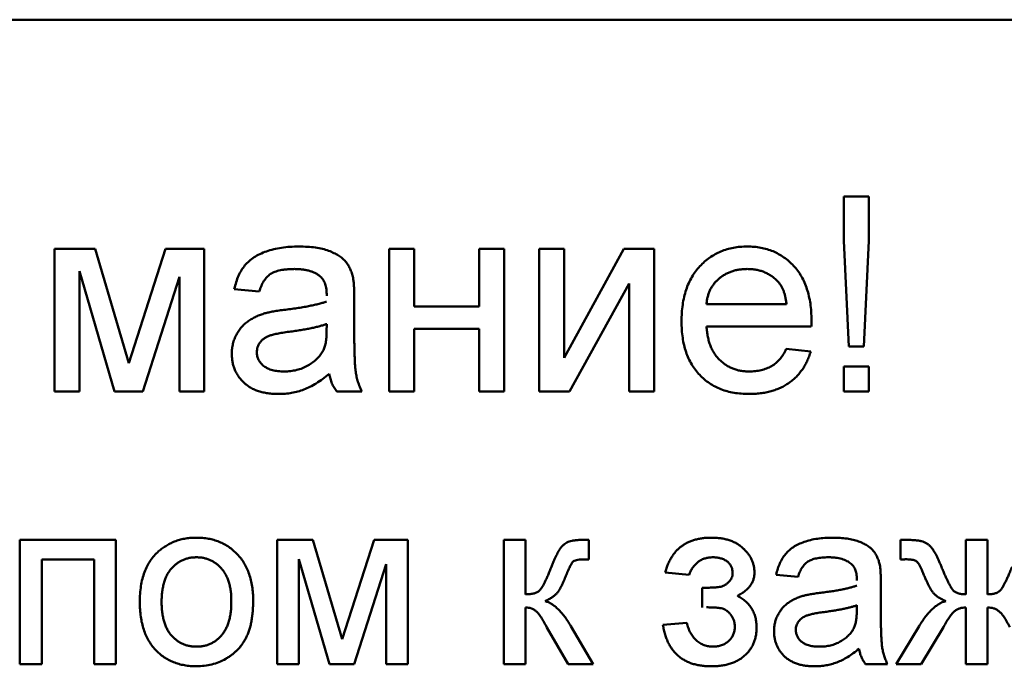
# Model space of a CAD drawing. Units: millimetres. Extents: x 56 to 360, y 8 to 292.
# Drawn here: x 331 to 332, y 184 to 185 of the extents above; entities that cross this region are included whole.
import ezdxf

# ---------------------------------------------------------------- set-up
doc = ezdxf.new("R2010")
doc.units = ezdxf.units.MM
doc.layers.add('DV3_0', color=7, linetype='Continuous')
doc.layers.add('Стандарт', color=7, linetype='Continuous')

# ---------------------------------------------------------------- blocks, each defined once
blk = doc.blocks.new('SE2')
at = {"layer": 'DV3_0', "color": 7, "linetype": 'Continuous', "lineweight": 50}
for p, q in [((335.1064, 185.2869), (327.1064, 185.2869)), ((332.2238, 184.9302), (332.2238, 185.0016)), ((332.2238, 185.0016), (332.2641, 185.0016)), ((332.2641, 185.0016), (332.2641, 184.9302)), ((332.2318, 184.7595), (332.2238, 184.9302)), ((332.2641, 184.9302), (332.256, 184.7595)), ((330.9491, 184.6869), (330.9491, 184.9169)), ((330.9491, 184.9169), (331.0151, 184.9169)), ((331.0151, 184.9169), (331.0695, 184.7328)), ((331.0695, 184.7328), (331.1284, 184.9169)), ((331.1284, 184.9169), (331.1911, 184.9169)), ((331.1911, 184.9169), (331.1911, 184.6869)), ((331.4896, 184.6869), (331.4896, 184.9169)), ((331.4896, 184.9169), (331.53, 184.9169)), ((331.53, 184.9169), (331.53, 184.8241)), ((331.6348, 184.8241), (331.6348, 184.9169)), ((331.6348, 184.9169), (331.6752, 184.9169)), ((331.6752, 184.9169), (331.6752, 184.6869)), ((331.7317, 184.6869), (331.7317, 184.9169)), ((331.7317, 184.9169), (331.772, 184.9169)), ((331.772, 184.9169), (331.772, 184.7415)), ((331.772, 184.7415), (331.8685, 184.9169)), ((331.8685, 184.9169), (331.9172, 184.9169)), ((331.9172, 184.9169), (331.9172, 184.6869)), ((331.0462, 184.6869), (330.9895, 184.8809)), ((330.9895, 184.8809), (330.9895, 184.6869)), ((331.1508, 184.872), (331.0916, 184.6869)), ((331.1508, 184.6869), (331.1508, 184.872)), ((331.8769, 184.8612), (331.7809, 184.6869)), ((331.8769, 184.6869), (331.8769, 184.8612)), ((331.2799, 184.8483), (331.2395, 184.8523)), ((331.4332, 184.836), (331.4332, 184.7868)), ((332.0019, 184.8281), (332.131, 184.8281)), ((331.53, 184.8241), (331.6348, 184.8241)), ((331.3886, 184.7841), (331.3888, 184.7958)), ((331.6348, 184.7878), (331.53, 184.7878)), ((331.53, 184.7878), (331.53, 184.6869)), ((331.6348, 184.6869), (331.6348, 184.7878)), ((332.1711, 184.7918), (332.0019, 184.7918)), ((332.1305, 184.7555), (332.1701, 184.7515)), ((332.256, 184.7595), (332.2318, 184.7595)), ((332.2238, 184.6869), (332.2238, 184.7273)), ((332.2238, 184.7273), (332.2641, 184.7273)), ((332.2641, 184.7273), (332.2641, 184.6869)), ((330.9895, 184.6869), (330.9491, 184.6869)), ((331.0916, 184.6869), (331.0462, 184.6869)), ((331.1911, 184.6869), (331.1508, 184.6869)), ((331.4453, 184.6869), (331.4049, 184.6869)), ((331.53, 184.6869), (331.4896, 184.6869)), ((331.6752, 184.6869), (331.6348, 184.6869)), ((331.7809, 184.6869), (331.7317, 184.6869)), ((331.9172, 184.6869), (331.8769, 184.6869)), ((332.2641, 184.6869), (332.2238, 184.6869)), ((330.8934, 184.2469), (330.8934, 184.4475)), ((330.8934, 184.4475), (331.0482, 184.4475)), ((331.0482, 184.4475), (331.0482, 184.2469)), ((331.3086, 184.2469), (331.3086, 184.4475)), ((331.3086, 184.4475), (331.3662, 184.4475)), ((331.3662, 184.4475), (331.4136, 184.287)), ((331.4136, 184.287), (331.4651, 184.4475)), ((331.4651, 184.4475), (331.5198, 184.4475)), ((331.5198, 184.4475), (331.5198, 184.2469)), ((331.6746, 184.2469), (331.6746, 184.4475)), ((331.6746, 184.4475), (331.7098, 184.4475)), ((331.7098, 184.4475), (331.7098, 184.3595)), ((331.8053, 184.4475), (331.8118, 184.4475)), ((331.8118, 184.4475), (331.8118, 184.4156)), ((332.315, 184.4158), (332.315, 184.4475)), ((332.315, 184.4475), (332.32, 184.4475)), ((332.4206, 184.4475), (332.4557, 184.4475)), ((332.4206, 184.3595), (332.4206, 184.4475)), ((332.4557, 184.4475), (332.4557, 184.3595)), ((331.0131, 184.4158), (330.9286, 184.4158)), ((330.9286, 184.4158), (330.9286, 184.2469)), ((331.0131, 184.2469), (331.0131, 184.4158)), ((331.3933, 184.2469), (331.3438, 184.4162)), ((331.3438, 184.4162), (331.3438, 184.2469)), ((331.8118, 184.4156), (331.8027, 184.4158)), ((331.4846, 184.4084), (331.4329, 184.2469)), ((331.4846, 184.2469), (331.4846, 184.4084)), ((331.9737, 184.3912), (331.935, 184.3947)), ((332.1496, 184.3877), (332.1144, 184.3912)), ((331.9948, 184.3384), (331.9948, 184.3701)), ((332.2833, 184.377), (332.2833, 184.334)), ((331.7098, 184.3384), (331.7098, 184.2469)), ((332.2445, 184.3317), (332.2446, 184.3419)), ((332.4206, 184.2469), (332.4206, 184.3384)), ((332.4557, 184.3384), (332.4557, 184.2469)), ((331.7787, 184.2469), (331.744, 184.3061)), ((331.7829, 184.3082), (331.8189, 184.2469)), ((331.9315, 184.3103), (331.9702, 184.3138)), ((332.308, 184.2469), (332.3451, 184.3082)), ((332.3844, 184.3065), (332.3484, 184.2469)), ((330.9286, 184.2469), (330.8934, 184.2469)), ((331.0482, 184.2469), (331.0131, 184.2469)), ((331.3438, 184.2469), (331.3086, 184.2469)), ((331.4329, 184.2469), (331.3933, 184.2469)), ((331.5198, 184.2469), (331.4846, 184.2469)), ((331.7098, 184.2469), (331.6746, 184.2469)), ((331.8189, 184.2469), (331.7787, 184.2469)), ((332.2939, 184.2469), (332.2587, 184.2469)), ((332.3484, 184.2469), (332.308, 184.2469)), ((332.4557, 184.2469), (332.4206, 184.2469))]:
    blk.add_line(p, q, dxfattribs=at)
for points, knots in [([(331.2395, 184.8523), (331.2405, 184.8561), (331.2423, 184.8634), (331.2462, 184.8736), (331.2509, 184.8827), (331.2565, 184.8907), (331.2634, 184.8977), (331.2714, 184.9038), (331.2808, 184.909), (331.2915, 184.9133), (331.3032, 184.9167), (331.316, 184.9191), (331.3296, 184.9206), (331.3389, 184.9208), (331.3437, 184.9209)], [0, 0, 0, 0, 0.085104, 0.164331, 0.238077, 0.308278, 0.378099, 0.450841, 0.528541, 0.611943, 0.701454, 0.795479, 0.894775, 1, 1, 1, 1]), ([(331.3437, 184.9209), (331.3484, 184.9208), (331.3574, 184.9206), (331.3702, 184.9194), (331.3816, 184.9173), (331.3916, 184.9143), (331.4002, 184.9106), (331.4077, 184.9066), (331.414, 184.902), (331.4191, 184.8969), (331.4233, 184.8912), (331.4266, 184.8849), (331.4293, 184.878), (331.4306, 184.873), (331.4312, 184.8705)], [0, 0, 0, 0, 0.127702, 0.243368, 0.347189, 0.441283, 0.526055, 0.60282, 0.672114, 0.735775, 0.797778, 0.861765, 0.928534, 1, 1, 1, 1]), ([(331.9616, 184.7999), (331.9616, 184.8046), (331.9618, 184.8137), (331.9632, 184.8269), (331.9655, 184.8393), (331.9687, 184.8509), (331.9729, 184.8617), (331.978, 184.8717), (331.984, 184.8809), (331.991, 184.8892), (331.9987, 184.8966), (332.0068, 184.9032), (332.0157, 184.9086), (332.0251, 184.9131), (332.035, 184.9166), (332.0454, 184.9192), (332.0564, 184.9206), (332.064, 184.9208), (332.0678, 184.9209)], [0, 0, 0, 0, 0.077019, 0.149548, 0.218714, 0.284923, 0.348159, 0.409728, 0.469839, 0.529421, 0.588276, 0.64579, 0.702469, 0.75939, 0.816748, 0.875621, 0.936482, 1, 1, 1, 1]), ([(332.0678, 184.9209), (332.0716, 184.9208), (332.0788, 184.9206), (332.0895, 184.9191), (332.0997, 184.9167), (332.1093, 184.9133), (332.1184, 184.9089), (332.127, 184.9035), (332.1351, 184.8971), (332.1426, 184.8898), (332.1494, 184.8817), (332.1553, 184.8726), (332.1603, 184.8628), (332.1643, 184.8522), (332.1674, 184.8408), (332.1697, 184.8286), (332.1711, 184.8156), (332.1712, 184.8067), (332.1713, 184.8021)], [0, 0, 0, 0, 0.062833, 0.122965, 0.181629, 0.238832, 0.295294, 0.352167, 0.409491, 0.468424, 0.528358, 0.588554, 0.650248, 0.713671, 0.780262, 0.849536, 0.922652, 1, 1, 1, 1]), ([(331.3365, 184.8846), (331.3344, 184.8846), (331.3303, 184.8845), (331.3245, 184.8841), (331.319, 184.8835), (331.314, 184.8826), (331.3094, 184.8815), (331.3052, 184.8802), (331.3015, 184.8786), (331.297, 184.876), (331.292, 184.8719), (331.2871, 184.8653), (331.2828, 184.8575), (331.2809, 184.8515), (331.2799, 184.8483)], [0, 0, 0, 0, 0.085183, 0.163702, 0.238284, 0.306613, 0.370646, 0.428821, 0.484512, 0.53564, 0.637269, 0.745279, 0.865314, 1, 1, 1, 1]), ([(331.3784, 184.8724), (331.3772, 184.8734), (331.3747, 184.8754), (331.3704, 184.8778), (331.3658, 184.88), (331.3608, 184.8817), (331.3553, 184.883), (331.3494, 184.8839), (331.3431, 184.8845), (331.3387, 184.8845), (331.3365, 184.8846)], [0, 0, 0, 0, 0.10497, 0.21464, 0.328561, 0.446665, 0.573274, 0.706537, 0.848573, 1, 1, 1, 1]), ([(332.0676, 184.8846), (332.0654, 184.8845), (332.0611, 184.8844), (332.0547, 184.8837), (332.0486, 184.8826), (332.0428, 184.8808), (332.0372, 184.8787), (332.032, 184.876), (332.0269, 184.8729), (332.0222, 184.8693), (332.0179, 184.8653), (332.014, 184.861), (332.0107, 184.8563), (332.0078, 184.8513), (332.0056, 184.8459), (332.0038, 184.8403), (332.0025, 184.8343), (332.0021, 184.8302), (332.0019, 184.8281)], [0, 0, 0, 0, 0.068919, 0.134905, 0.199736, 0.262624, 0.324501, 0.385514, 0.447391, 0.509178, 0.570905, 0.630822, 0.690144, 0.749777, 0.809719, 0.870915, 0.934591, 1, 1, 1, 1]), ([(332.1162, 184.8653), (332.1146, 184.8668), (332.1115, 184.8699), (332.1062, 184.8738), (332.1006, 184.8771), (332.0947, 184.8799), (332.0884, 184.882), (332.0818, 184.8835), (332.0749, 184.8844), (332.0701, 184.8845), (332.0676, 184.8846)], [0, 0, 0, 0, 0.123686, 0.244301, 0.364229, 0.486002, 0.608441, 0.73367, 0.863772, 1, 1, 1, 1]), ([(331.3888, 184.8415), (331.3887, 184.8433), (331.3887, 184.8467), (331.3882, 184.8516), (331.3874, 184.8561), (331.3863, 184.8602), (331.3849, 184.8639), (331.383, 184.8671), (331.3809, 184.87), (331.3792, 184.8716), (331.3784, 184.8724)], [0, 0, 0, 0, 0.157694, 0.30275, 0.438168, 0.564705, 0.681763, 0.791831, 0.896524, 1, 1, 1, 1]), ([(331.4312, 184.8705), (331.4315, 184.8685), (331.4323, 184.864), (331.4327, 184.8563), (331.4331, 184.8468), (331.4331, 184.8398), (331.4332, 184.836)], [0, 0, 0, 0, 0.171461, 0.394486, 0.669995, 1, 1, 1, 1]), ([(332.131, 184.8281), (332.1307, 184.8301), (332.1302, 184.834), (332.1292, 184.8397), (332.1278, 184.8449), (332.1261, 184.8498), (332.1241, 184.8543), (332.1218, 184.8583), (332.1192, 184.8621), (332.1172, 184.8642), (332.1162, 184.8653)], [0, 0, 0, 0, 0.148165, 0.289694, 0.422377, 0.548462, 0.667394, 0.782966, 0.892721, 1, 1, 1, 1]), ([(331.3221, 184.8189), (331.3257, 184.8194), (331.3328, 184.8203), (331.3429, 184.8217), (331.3524, 184.8233), (331.3611, 184.825), (331.369, 184.8266), (331.3762, 184.8283), (331.3827, 184.8301), (331.3867, 184.8315), (331.3886, 184.8321)], [0, 0, 0, 0, 0.161961, 0.31289, 0.454014, 0.584335, 0.703729, 0.812669, 0.911079, 1, 1, 1, 1]), ([(331.2355, 184.7479), (331.2356, 184.7506), (331.2357, 184.756), (331.2372, 184.7639), (331.2394, 184.7714), (331.2427, 184.7784), (331.2466, 184.785), (331.2512, 184.7909), (331.2563, 184.7961), (331.2621, 184.8006), (331.2682, 184.8045), (331.2748, 184.8079), (331.2817, 184.8108), (331.2865, 184.8124), (331.289, 184.8131)], [0, 0, 0, 0, 0.090097, 0.177251, 0.262629, 0.347796, 0.431944, 0.513339, 0.593599, 0.672931, 0.753185, 0.833668, 0.916182, 1, 1, 1, 1]), ([(331.289, 184.8131), (331.291, 184.8136), (331.2956, 184.8148), (331.3032, 184.8162), (331.3122, 184.8177), (331.3186, 184.8185), (331.3221, 184.8189)], [0, 0, 0, 0, 0.188812, 0.4193, 0.688495, 1, 1, 1, 1]), ([(331.3888, 184.7958), (331.387, 184.7952), (331.3833, 184.7939), (331.3772, 184.7923), (331.3706, 184.7905), (331.3633, 184.789), (331.3554, 184.7874), (331.3468, 184.786), (331.3377, 184.7846), (331.3314, 184.7837), (331.3281, 184.7833)], [0, 0, 0, 0, 0.091169, 0.192402, 0.302457, 0.421923, 0.552321, 0.691338, 0.841219, 1, 1, 1, 1]), ([(332.07, 184.6829), (332.0659, 184.683), (332.058, 184.6832), (332.0464, 184.6847), (332.0355, 184.687), (332.0252, 184.6904), (332.0156, 184.6947), (332.0066, 184.7001), (331.9983, 184.7063), (331.9907, 184.7136), (331.9837, 184.7216), (331.9779, 184.7306), (331.9727, 184.7402), (331.9687, 184.7507), (331.9654, 184.7619), (331.9632, 184.7739), (331.9618, 184.7867), (331.9616, 184.7954), (331.9616, 184.7999)], [0, 0, 0, 0, 0.067351, 0.131314, 0.193071, 0.252502, 0.310705, 0.36793, 0.425461, 0.483425, 0.542044, 0.60113, 0.66102, 0.722853, 0.787414, 0.854497, 0.925345, 1, 1, 1, 1]), ([(332.1713, 184.8021), (332.1713, 184.8007), (332.1713, 184.7973), (332.1712, 184.7938), (332.1711, 184.7918)], [0, 0, 0, 0, 0.414608, 1, 1, 1, 1]), ([(331.3281, 184.7833), (331.3245, 184.7828), (331.318, 184.782), (331.309, 184.7803), (331.3017, 184.7787), (331.2959, 184.7769), (331.2912, 184.7748), (331.2872, 184.7722), (331.2838, 184.7694), (331.281, 184.766), (331.2786, 184.7624), (331.2771, 184.7584), (331.276, 184.7544), (331.2759, 184.7516), (331.2758, 184.7501)], [0, 0, 0, 0, 0.157185, 0.29012, 0.398897, 0.484813, 0.556527, 0.62447, 0.689792, 0.753816, 0.816677, 0.877383, 0.938132, 1, 1, 1, 1]), ([(331.3826, 184.7522), (331.3836, 184.7542), (331.3856, 184.7585), (331.3873, 184.766), (331.3884, 184.7746), (331.3885, 184.7808), (331.3886, 184.7841)], [0, 0, 0, 0, 0.201655, 0.433631, 0.697639, 1, 1, 1, 1]), ([(331.4332, 184.7868), (331.4332, 184.7826), (331.4332, 184.7748), (331.4333, 184.7636), (331.4334, 184.7534), (331.4338, 184.7444), (331.4341, 184.7364), (331.4344, 184.7295), (331.4349, 184.7237), (331.4357, 184.7175), (331.4369, 184.7105), (331.4391, 184.7025), (331.4418, 184.6946), (331.4441, 184.6895), (331.4453, 184.6869)], [0, 0, 0, 0, 0.121729, 0.23228, 0.332288, 0.421154, 0.500089, 0.567887, 0.625241, 0.671538, 0.75364, 0.835292, 0.91739, 1, 1, 1, 1]), ([(332.0019, 184.7918), (332.0021, 184.789), (332.0026, 184.7834), (332.0039, 184.7754), (332.0057, 184.7678), (332.0081, 184.7608), (332.011, 184.7543), (332.0145, 184.7483), (332.0185, 184.7428), (332.023, 184.7379), (332.0279, 184.7335), (332.0331, 184.7296), (332.0387, 184.7264), (332.0445, 184.7238), (332.0506, 184.7217), (332.057, 184.7203), (332.0637, 184.7194), (332.0683, 184.7193), (332.0706, 184.7192)], [0, 0, 0, 0, 0.076546, 0.149754, 0.218882, 0.285099, 0.348766, 0.410233, 0.470857, 0.530387, 0.589538, 0.646884, 0.704289, 0.761368, 0.81848, 0.876944, 0.937289, 1, 1, 1, 1]), ([(331.3108, 184.6829), (331.3078, 184.683), (331.3021, 184.6831), (331.2938, 184.6839), (331.286, 184.6853), (331.2788, 184.6874), (331.272, 184.6898), (331.2657, 184.693), (331.26, 184.6968), (331.2549, 184.7011), (331.2504, 184.7058), (331.2464, 184.7108), (331.243, 184.7163), (331.2402, 184.7219), (331.2381, 184.728), (331.2366, 184.7344), (331.2357, 184.741), (331.2356, 184.7456), (331.2355, 184.7479)], [0, 0, 0, 0, 0.078668, 0.152594, 0.222863, 0.289895, 0.354043, 0.415825, 0.476257, 0.535647, 0.59403, 0.651213, 0.707464, 0.763721, 0.820383, 0.878679, 0.938165, 1, 1, 1, 1]), ([(331.2758, 184.7501), (331.276, 184.748), (331.2762, 184.7438), (331.2785, 184.7378), (331.2821, 184.7325), (331.2871, 184.7277), (331.2935, 184.7239), (331.3012, 184.7211), (331.3102, 184.7195), (331.3166, 184.7193), (331.32, 184.7192)], [0, 0, 0, 0, 0.106158, 0.208644, 0.312683, 0.425749, 0.548145, 0.681695, 0.831509, 1, 1, 1, 1]), ([(331.32, 184.7192), (331.3234, 184.7193), (331.3303, 184.7195), (331.3402, 184.7214), (331.3495, 184.7243), (331.3581, 184.7285), (331.3659, 184.7335), (331.3726, 184.7391), (331.3783, 184.7453), (331.3812, 184.7499), (331.3826, 184.7522)], [0, 0, 0, 0, 0.140553, 0.275516, 0.406786, 0.536132, 0.661649, 0.779376, 0.890775, 1, 1, 1, 1]), ([(332.1701, 184.7515), (332.1693, 184.7488), (332.1677, 184.7436), (332.1644, 184.7361), (332.1609, 184.7291), (332.1567, 184.7225), (332.1521, 184.7164), (332.147, 184.7106), (332.1412, 184.7055), (332.1351, 184.7007), (332.1285, 184.6965), (332.1215, 184.6928), (332.114, 184.6898), (332.106, 184.6872), (332.0976, 184.6853), (332.0888, 184.6839), (332.0795, 184.683), (332.0732, 184.6829), (332.07, 184.6829)], [0, 0, 0, 0, 0.063575, 0.125064, 0.184934, 0.244033, 0.302281, 0.360376, 0.418794, 0.477624, 0.537385, 0.597475, 0.659222, 0.722193, 0.787717, 0.855714, 0.926086, 1, 1, 1, 1]), ([(332.0706, 184.7192), (332.074, 184.7193), (332.0806, 184.7195), (332.0901, 184.7211), (332.0989, 184.7238), (332.1069, 184.7276), (332.1141, 184.7327), (332.1205, 184.7391), (332.1261, 184.7467), (332.129, 184.7525), (332.1305, 184.7555)], [0, 0, 0, 0, 0.137039, 0.265479, 0.386758, 0.503867, 0.62032, 0.739767, 0.865454, 1, 1, 1, 1]), ([(331.3928, 184.7152), (331.3893, 184.7124), (331.3825, 184.707), (331.3721, 184.7001), (331.362, 184.6944), (331.3521, 184.69), (331.3422, 184.6868), (331.332, 184.6846), (331.3215, 184.6831), (331.3144, 184.683), (331.3108, 184.6829)], [0, 0, 0, 0, 0.149631, 0.288282, 0.415682, 0.534026, 0.647897, 0.762563, 0.879642, 1, 1, 1, 1]), ([(331.4049, 184.6869), (331.4034, 184.689), (331.4004, 184.6931), (331.3971, 184.7), (331.3944, 184.7074), (331.3933, 184.7125), (331.3928, 184.7152)], [0, 0, 0, 0, 0.245708, 0.491046, 0.741711, 1, 1, 1, 1]), ([(331.1171, 184.429), (331.1193, 184.4307), (331.1235, 184.4342), (331.1304, 184.4387), (331.1375, 184.4425), (331.1451, 184.4457), (331.1529, 184.4481), (331.1612, 184.4498), (331.1697, 184.4509), (331.1756, 184.451), (331.1785, 184.451)], [0, 0, 0, 0, 0.124302, 0.246336, 0.367599, 0.489098, 0.612371, 0.737766, 0.866431, 1, 1, 1, 1]), ([(331.1785, 184.451), (331.1818, 184.4509), (331.1883, 184.4507), (331.1977, 184.4496), (331.2066, 184.4474), (331.2152, 184.4445), (331.2232, 184.4407), (331.2308, 184.4361), (331.2379, 184.4305), (331.2445, 184.4243), (331.2505, 184.4173), (331.2557, 184.4095), (331.2601, 184.4012), (331.2637, 184.3922), (331.2665, 184.3825), (331.2685, 184.3722), (331.2697, 184.3613), (331.2699, 184.3539), (331.2699, 184.35)], [0, 0, 0, 0, 0.064148, 0.125517, 0.185171, 0.243479, 0.301291, 0.358638, 0.417072, 0.476329, 0.536519, 0.596593, 0.65777, 0.720728, 0.785986, 0.853812, 0.925134, 1, 1, 1, 1]), ([(331.751, 184.4027), (331.7518, 184.4046), (331.7532, 184.4083), (331.7555, 184.4136), (331.7576, 184.4183), (331.7596, 184.4225), (331.7614, 184.4263), (331.7632, 184.4295), (331.7648, 184.4322), (331.7669, 184.4351), (331.7695, 184.438), (331.7728, 184.441), (331.7764, 184.4432), (331.7804, 184.445), (331.7852, 184.4461), (331.7908, 184.447), (331.7977, 184.4474), (331.8026, 184.4475), (331.8053, 184.4475)], [0, 0, 0, 0, 0.079598, 0.153072, 0.21925, 0.279379, 0.33289, 0.379515, 0.419954, 0.453747, 0.514069, 0.570417, 0.624509, 0.677466, 0.737045, 0.810412, 0.897919, 1, 1, 1, 1]), ([(331.935, 184.3947), (331.9356, 184.397), (331.9369, 184.4015), (331.9394, 184.4079), (331.9422, 184.4138), (331.9453, 184.4193), (331.9487, 184.4244), (331.9525, 184.4291), (331.9567, 184.4332), (331.9612, 184.437), (331.966, 184.4403), (331.9712, 184.4432), (331.9767, 184.4456), (331.9826, 184.4476), (331.9888, 184.4491), (331.9953, 184.4502), (332.0022, 184.4509), (332.0069, 184.451), (332.0093, 184.451)], [0, 0, 0, 0, 0.070174, 0.137303, 0.201927, 0.264208, 0.324236, 0.383055, 0.44121, 0.498435, 0.556064, 0.613716, 0.672831, 0.733915, 0.796381, 0.861139, 0.929085, 1, 1, 1, 1]), ([(332.0093, 184.451), (332.012, 184.451), (332.0171, 184.4509), (332.0247, 184.4501), (332.0318, 184.4488), (332.0385, 184.447), (332.0447, 184.4446), (332.0505, 184.4418), (332.0558, 184.4383), (332.0607, 184.4344), (332.065, 184.4301), (332.0688, 184.4257), (332.072, 184.421), (332.0747, 184.4161), (332.0767, 184.4109), (332.0782, 184.4056), (332.0791, 184.4001), (332.0792, 184.3963), (332.0792, 184.3944)], [0, 0, 0, 0, 0.079282, 0.154536, 0.226238, 0.294773, 0.360331, 0.424359, 0.486808, 0.549022, 0.609687, 0.667832, 0.724064, 0.77932, 0.833815, 0.888309, 0.943649, 1, 1, 1, 1]), ([(332.1144, 184.3912), (332.1152, 184.3945), (332.1168, 184.4009), (332.1202, 184.4098), (332.1244, 184.4177), (332.1292, 184.4247), (332.1352, 184.4308), (332.1422, 184.4361), (332.1505, 184.4406), (332.1597, 184.4444), (332.17, 184.4474), (332.1811, 184.4495), (332.1929, 184.4508), (332.2011, 184.4509), (332.2053, 184.451)], [0, 0, 0, 0, 0.085104, 0.164331, 0.238077, 0.308278, 0.378099, 0.450841, 0.528541, 0.611943, 0.701454, 0.795479, 0.894775, 1, 1, 1, 1]), ([(332.2053, 184.451), (332.2094, 184.4509), (332.2172, 184.4508), (332.2284, 184.4497), (332.2383, 184.4479), (332.247, 184.4453), (332.2546, 184.4421), (332.2612, 184.4385), (332.2666, 184.4346), (332.2711, 184.4301), (332.2747, 184.4251), (332.2776, 184.4196), (332.28, 184.4136), (332.2811, 184.4093), (332.2816, 184.407)], [0, 0, 0, 0, 0.127702, 0.243368, 0.347189, 0.441283, 0.526055, 0.60282, 0.672114, 0.735775, 0.797778, 0.861765, 0.928534, 1, 1, 1, 1]), ([(332.32, 184.4475), (332.3232, 184.4475), (332.3291, 184.4474), (332.3372, 184.4471), (332.3438, 184.4464), (332.349, 184.4454), (332.3535, 184.4439), (332.3574, 184.4418), (332.3611, 184.4391), (332.3641, 184.4363), (332.3663, 184.4335), (332.3682, 184.4309), (332.3701, 184.4277), (332.3722, 184.424), (332.3743, 184.4197), (332.3766, 184.4149), (332.3789, 184.4096), (332.3805, 184.4058), (332.3813, 184.4038)], [0, 0, 0, 0, 0.114886, 0.211485, 0.290061, 0.35095, 0.403054, 0.456493, 0.510978, 0.568539, 0.600729, 0.639339, 0.683244, 0.734376, 0.791031, 0.854161, 0.923807, 1, 1, 1, 1]), ([(331.087, 184.3472), (331.087, 184.3517), (331.0872, 184.3603), (331.0886, 184.3728), (331.0909, 184.3844), (331.0942, 184.3952), (331.0985, 184.405), (331.1037, 184.4139), (331.1098, 184.4221), (331.1147, 184.4267), (331.1171, 184.429)], [0, 0, 0, 0, 0.148743, 0.287828, 0.419547, 0.543761, 0.661832, 0.776707, 0.888407, 1, 1, 1, 1]), ([(331.1785, 184.4194), (331.1766, 184.4193), (331.1727, 184.4192), (331.1669, 184.4184), (331.1615, 184.4169), (331.1562, 184.415), (331.1513, 184.4124), (331.1465, 184.4094), (331.1422, 184.4056), (331.138, 184.4015), (331.1343, 184.3967), (331.131, 184.3913), (331.1282, 184.3854), (331.126, 184.3788), (331.1243, 184.3718), (331.123, 184.3641), (331.1223, 184.3559), (331.1222, 184.3502), (331.1221, 184.3473)], [0, 0, 0, 0, 0.05756, 0.113503, 0.167997, 0.221399, 0.275211, 0.329403, 0.384959, 0.441806, 0.500594, 0.561039, 0.623918, 0.690425, 0.760669, 0.835679, 0.915307, 1, 1, 1, 1]), ([(331.2347, 184.3484), (331.2347, 184.3512), (331.2346, 184.3567), (331.2339, 184.3647), (331.2326, 184.3721), (331.2309, 184.379), (331.2285, 184.3854), (331.2258, 184.3913), (331.2225, 184.3966), (331.2187, 184.4013), (331.2146, 184.4056), (331.2102, 184.4093), (331.2055, 184.4124), (331.2006, 184.415), (331.1954, 184.4169), (331.19, 184.4184), (331.1844, 184.4192), (331.1805, 184.4193), (331.1785, 184.4194)], [0, 0, 0, 0, 0.083119, 0.161653, 0.235528, 0.305134, 0.371179, 0.434403, 0.495472, 0.555373, 0.613359, 0.66965, 0.72456, 0.778126, 0.832426, 0.8866, 0.942216, 1, 1, 1, 1]), ([(331.8027, 184.4158), (331.8007, 184.4158), (331.7971, 184.4158), (331.7923, 184.4151), (331.7886, 184.414), (331.7868, 184.4126), (331.786, 184.412)], [0, 0, 0, 0, 0.340394, 0.61434, 0.830475, 1, 1, 1, 1]), ([(332.0124, 184.4194), (332.0102, 184.4193), (332.0058, 184.4191), (331.9996, 184.4178), (331.994, 184.4156), (331.9888, 184.4124), (331.9842, 184.4084), (331.9801, 184.4035), (331.9765, 184.3977), (331.9746, 184.3934), (331.9737, 184.3912)], [0, 0, 0, 0, 0.130049, 0.251841, 0.36934, 0.485763, 0.6036, 0.726908, 0.858434, 1, 1, 1, 1]), ([(332.0441, 184.3945), (332.044, 184.3963), (332.0438, 184.3998), (332.042, 184.4048), (332.0391, 184.4091), (332.0352, 184.4128), (332.0305, 184.4158), (332.025, 184.4178), (332.0189, 184.4191), (332.0146, 184.4193), (332.0124, 184.4194)], [0, 0, 0, 0, 0.120117, 0.23233, 0.344946, 0.463097, 0.58692, 0.715085, 0.85092, 1, 1, 1, 1]), ([(332.199, 184.4194), (332.1972, 184.4193), (332.1936, 184.4193), (332.1885, 184.419), (332.1838, 184.4184), (332.1794, 184.4177), (332.1754, 184.4167), (332.1717, 184.4155), (332.1685, 184.4141), (332.1646, 184.4119), (332.1602, 184.4083), (332.1559, 184.4026), (332.1522, 184.3957), (332.1505, 184.3905), (332.1496, 184.3877)], [0, 0, 0, 0, 0.085183, 0.163702, 0.238284, 0.306613, 0.370646, 0.428821, 0.484512, 0.53564, 0.637269, 0.745279, 0.865314, 1, 1, 1, 1]), ([(332.2355, 184.4087), (332.2345, 184.4096), (332.2323, 184.4113), (332.2286, 184.4134), (332.2246, 184.4153), (332.2202, 184.4168), (332.2154, 184.4179), (332.2103, 184.4188), (332.2048, 184.4193), (332.2009, 184.4193), (332.199, 184.4194)], [0, 0, 0, 0, 0.10497, 0.21464, 0.328561, 0.446665, 0.573274, 0.706537, 0.848573, 1, 1, 1, 1]), ([(332.3251, 184.4161), (332.3245, 184.4161), (332.3233, 184.4161), (332.3211, 184.416), (332.3183, 184.416), (332.3161, 184.4159), (332.315, 184.4158)], [0, 0, 0, 0, 0.15296, 0.371544, 0.655666, 1, 1, 1, 1]), ([(332.3396, 184.4136), (332.3387, 184.414), (332.3368, 184.4148), (332.3334, 184.4155), (332.3294, 184.416), (332.3266, 184.416), (332.3251, 184.4161)], [0, 0, 0, 0, 0.198762, 0.429761, 0.697142, 1, 1, 1, 1]), ([(332.3485, 184.4011), (332.3478, 184.4026), (332.3466, 184.4054), (332.3445, 184.4091), (332.3422, 184.4118), (332.3404, 184.413), (332.3396, 184.4136)], [0, 0, 0, 0, 0.32035, 0.590813, 0.815833, 1, 1, 1, 1]), ([(331.7098, 184.3595), (331.7123, 184.3596), (331.7169, 184.3597), (331.7232, 184.3609), (331.7284, 184.3628), (331.732, 184.3652), (331.7342, 184.368), (331.7361, 184.3707), (331.7382, 184.3742), (331.7404, 184.3784), (331.7428, 184.3834), (331.7454, 184.3892), (331.7482, 184.3957), (331.75, 184.4003), (331.751, 184.4027)], [0, 0, 0, 0, 0.114427, 0.211984, 0.294214, 0.366496, 0.406415, 0.456528, 0.518349, 0.591649, 0.676582, 0.772479, 0.880163, 1, 1, 1, 1]), ([(331.786, 184.412), (331.7857, 184.4116), (331.7849, 184.4106), (331.7837, 184.4088), (331.7825, 184.4066), (331.7811, 184.4038), (331.7796, 184.4006), (331.7779, 184.3968), (331.7762, 184.3926), (331.775, 184.3896), (331.7743, 184.388)], [0, 0, 0, 0, 0.061271, 0.139882, 0.236433, 0.349412, 0.485399, 0.638047, 0.809304, 1, 1, 1, 1]), ([(332.2446, 184.3818), (332.2446, 184.3833), (332.2445, 184.3863), (332.2442, 184.3906), (332.2434, 184.3945), (332.2425, 184.3981), (332.2412, 184.4013), (332.2396, 184.4041), (332.2378, 184.4067), (332.2363, 184.408), (332.2355, 184.4087)], [0, 0, 0, 0, 0.157694, 0.30275, 0.438168, 0.564705, 0.681763, 0.791831, 0.896524, 1, 1, 1, 1]), ([(332.2816, 184.407), (332.2819, 184.4053), (332.2826, 184.4014), (332.2829, 184.3947), (332.2833, 184.3864), (332.2833, 184.3803), (332.2833, 184.377)], [0, 0, 0, 0, 0.171461, 0.394486, 0.669995, 1, 1, 1, 1]), ([(332.388, 184.3486), (332.3856, 184.3497), (332.3811, 184.3518), (332.3752, 184.3554), (332.3704, 184.3591), (332.3672, 184.3626), (332.365, 184.3658), (332.3632, 184.3688), (332.3612, 184.3725), (332.359, 184.3769), (332.3567, 184.382), (332.3542, 184.3877), (332.3514, 184.3942), (332.3495, 184.3987), (332.3485, 184.4011)], [0, 0, 0, 0, 0.115185, 0.215578, 0.304731, 0.38245, 0.423658, 0.475445, 0.536854, 0.609069, 0.691062, 0.783616, 0.886345, 1, 1, 1, 1]), ([(332.3813, 184.4038), (332.3823, 184.4014), (332.3841, 184.3969), (332.387, 184.3904), (332.3895, 184.3847), (332.3919, 184.3796), (332.3941, 184.3754), (332.3961, 184.3718), (332.3978, 184.3689), (332.3999, 184.366), (332.4031, 184.3632), (332.408, 184.361), (332.4139, 184.3597), (332.4182, 184.3596), (332.4206, 184.3595)], [0, 0, 0, 0, 0.12097, 0.229936, 0.32815, 0.414078, 0.488916, 0.552353, 0.60448, 0.645973, 0.719221, 0.799423, 0.892211, 1, 1, 1, 1]), ([(332.4557, 184.3595), (332.458, 184.3596), (332.4623, 184.3598), (332.4682, 184.361), (332.473, 184.3631), (332.4763, 184.3657), (332.4784, 184.3686), (332.4802, 184.3714), (332.4822, 184.375), (332.4844, 184.3794), (332.4868, 184.3844), (332.4895, 184.3902), (332.4922, 184.3968), (332.4942, 184.4014), (332.4952, 184.4038)], [0, 0, 0, 0, 0.106823, 0.198493, 0.278251, 0.350319, 0.391086, 0.442892, 0.506678, 0.582196, 0.669169, 0.76763, 0.878045, 1, 1, 1, 1]), ([(331.7743, 184.388), (331.7731, 184.3851), (331.7709, 184.3796), (331.7674, 184.3723), (331.7641, 184.3664), (331.7608, 184.3617), (331.757, 184.358), (331.7525, 184.3547), (331.7473, 184.3514), (331.7434, 184.3496), (331.7414, 184.3486)], [0, 0, 0, 0, 0.179322, 0.330526, 0.458369, 0.559685, 0.653252, 0.757254, 0.872862, 1, 1, 1, 1]), ([(331.9948, 184.3701), (331.998, 184.3701), (332.0038, 184.3702), (332.0117, 184.3705), (332.0179, 184.3708), (332.0228, 184.3713), (332.0269, 184.3723), (332.0305, 184.374), (332.034, 184.3761), (332.0374, 184.3789), (332.0404, 184.3821), (332.0425, 184.3859), (332.0438, 184.3901), (332.044, 184.393), (332.0441, 184.3945)], [0, 0, 0, 0, 0.15414, 0.280876, 0.38204, 0.456087, 0.51817, 0.581213, 0.647595, 0.718702, 0.7902, 0.858424, 0.927907, 1, 1, 1, 1]), ([(332.0792, 184.3944), (332.0792, 184.3926), (332.079, 184.3888), (332.0777, 184.3833), (332.0755, 184.3782), (332.0725, 184.3733), (332.0686, 184.3688), (332.0638, 184.3646), (332.0582, 184.3607), (332.0541, 184.3584), (332.0519, 184.3573)], [0, 0, 0, 0, 0.116508, 0.230031, 0.343761, 0.459238, 0.580827, 0.710258, 0.849488, 1, 1, 1, 1]), ([(332.1865, 184.3621), (332.1896, 184.3625), (332.1957, 184.3633), (332.2046, 184.3645), (332.2129, 184.3659), (332.2204, 184.3673), (332.2274, 184.3687), (332.2337, 184.3703), (332.2393, 184.3719), (332.2428, 184.373), (332.2445, 184.3736)], [0, 0, 0, 0, 0.161961, 0.31289, 0.454014, 0.584335, 0.703729, 0.812669, 0.911079, 1, 1, 1, 1]), ([(331.2699, 184.35), (331.2699, 184.3469), (331.2699, 184.3408), (331.2693, 184.332), (331.2684, 184.3237), (331.2672, 184.3159), (331.2656, 184.3086), (331.2637, 184.3018), (331.2614, 184.2956), (331.2587, 184.2897), (331.2557, 184.2844), (331.2524, 184.2793), (331.2488, 184.2745), (331.2448, 184.2701), (331.2405, 184.266), (331.2359, 184.2622), (331.231, 184.2587), (331.224, 184.2544), (331.2148, 184.25), (331.2032, 184.2462), (331.191, 184.2439), (331.1827, 184.2436), (331.1785, 184.2434)], [0, 0, 0, 0, 0.058703, 0.114053, 0.166479, 0.216091, 0.262752, 0.307001, 0.348947, 0.388808, 0.427138, 0.46506, 0.502488, 0.539648, 0.577008, 0.614274, 0.652403, 0.690833, 0.767888, 0.844207, 0.921132, 1, 1, 1, 1]), ([(332.0519, 184.3573), (332.0544, 184.3559), (332.0591, 184.3531), (332.0655, 184.348), (332.0708, 184.3424), (332.0752, 184.3362), (332.0786, 184.3294), (332.081, 184.322), (332.0825, 184.314), (332.0827, 184.3084), (332.0828, 184.3056)], [0, 0, 0, 0, 0.133978, 0.260166, 0.38134, 0.499908, 0.617907, 0.739097, 0.865685, 1, 1, 1, 1]), ([(332.1109, 184.3001), (332.111, 184.3025), (332.1111, 184.3072), (332.1124, 184.314), (332.1143, 184.3206), (332.1172, 184.3267), (332.1206, 184.3324), (332.1246, 184.3376), (332.129, 184.3422), (332.1341, 184.3461), (332.1395, 184.3495), (332.1452, 184.3525), (332.1512, 184.355), (332.1554, 184.3563), (332.1575, 184.357)], [0, 0, 0, 0, 0.090097, 0.177251, 0.262629, 0.347796, 0.431944, 0.513339, 0.593599, 0.672931, 0.753185, 0.833668, 0.916182, 1, 1, 1, 1]), ([(332.1575, 184.357), (332.1593, 184.3575), (332.1633, 184.3585), (332.1699, 184.3597), (332.1778, 184.361), (332.1834, 184.3617), (332.1865, 184.3621)], [0, 0, 0, 0, 0.188812, 0.4193, 0.688495, 1, 1, 1, 1]), ([(331.1785, 184.2434), (331.1752, 184.2435), (331.1687, 184.2437), (331.1591, 184.2449), (331.15, 184.247), (331.1415, 184.25), (331.1334, 184.2537), (331.1257, 184.2583), (331.1186, 184.2638), (331.1121, 184.2701), (331.1061, 184.2771), (331.101, 184.285), (331.0966, 184.2935), (331.0931, 184.3029), (331.0903, 184.3129), (331.0884, 184.3237), (331.0871, 184.3352), (331.087, 184.3431), (331.087, 184.3472)], [0, 0, 0, 0, 0.063918, 0.125105, 0.18417, 0.241758, 0.298585, 0.354786, 0.411839, 0.469658, 0.528418, 0.587973, 0.649012, 0.712542, 0.778764, 0.848337, 0.922071, 1, 1, 1, 1]), ([(331.1221, 184.3473), (331.1222, 184.3444), (331.1223, 184.3387), (331.123, 184.3305), (331.1243, 184.3228), (331.126, 184.3158), (331.1283, 184.3092), (331.131, 184.3033), (331.1342, 184.2978), (331.138, 184.293), (331.1421, 184.2888), (331.1466, 184.2851), (331.1513, 184.282), (331.1562, 184.2795), (331.1614, 184.2775), (331.1669, 184.2761), (331.1727, 184.2752), (331.1766, 184.2751), (331.1785, 184.2751)], [0, 0, 0, 0, 0.085081, 0.164574, 0.239456, 0.309581, 0.375975, 0.43923, 0.500027, 0.558716, 0.615846, 0.670968, 0.725068, 0.778789, 0.832288, 0.88669, 0.942537, 1, 1, 1, 1]), ([(331.1785, 184.2751), (331.1805, 184.2751), (331.1844, 184.2752), (331.1901, 184.2762), (331.1955, 184.2775), (331.2007, 184.2795), (331.2056, 184.2821), (331.2103, 184.2852), (331.2147, 184.2889), (331.2188, 184.2931), (331.2225, 184.298), (331.2259, 184.3034), (331.2286, 184.3095), (331.2309, 184.3161), (331.2326, 184.3233), (331.2339, 184.3312), (331.2346, 184.3396), (331.2347, 184.3454), (331.2347, 184.3484)], [0, 0, 0, 0, 0.056533, 0.111546, 0.164924, 0.218049, 0.271168, 0.32445, 0.379524, 0.436254, 0.494948, 0.555594, 0.618885, 0.686313, 0.756971, 0.832892, 0.913932, 1, 1, 1, 1]), ([(331.744, 184.3061), (331.7432, 184.3077), (331.7417, 184.3107), (331.7394, 184.315), (331.7372, 184.3189), (331.735, 184.3224), (331.7329, 184.3254), (331.7309, 184.3281), (331.729, 184.3303), (331.7265, 184.3326), (331.7233, 184.335), (331.7191, 184.337), (331.7146, 184.3382), (331.7114, 184.3384), (331.7098, 184.3384)], [0, 0, 0, 0, 0.106205, 0.2036, 0.293193, 0.375237, 0.448733, 0.514697, 0.573131, 0.624463, 0.718145, 0.809607, 0.902947, 1, 1, 1, 1]), ([(331.7414, 184.3486), (331.7432, 184.348), (331.7468, 184.3469), (331.7521, 184.3439), (331.7573, 184.3402), (331.7625, 184.3356), (331.7677, 184.33), (331.7729, 184.3236), (331.778, 184.3163), (331.7812, 184.311), (331.7829, 184.3082)], [0, 0, 0, 0, 0.094543, 0.194639, 0.302557, 0.420279, 0.547686, 0.68629, 0.836947, 1, 1, 1, 1]), ([(332.0476, 184.3074), (332.0475, 184.3091), (332.0474, 184.3126), (332.0461, 184.3176), (332.0441, 184.3223), (332.0413, 184.3264), (332.0382, 184.33), (332.0348, 184.333), (332.0314, 184.3353), (332.0275, 184.3367), (332.0229, 184.3376), (332.0171, 184.3382), (332.0099, 184.3385), (332.0046, 184.3386), (332.0017, 184.3386)], [0, 0, 0, 0, 0.082972, 0.162836, 0.240822, 0.320435, 0.396823, 0.46648, 0.530082, 0.590113, 0.658749, 0.749849, 0.863793, 1, 1, 1, 1]), ([(332.2446, 184.3419), (332.2431, 184.3414), (332.2398, 184.3402), (332.2345, 184.3388), (332.2287, 184.3373), (332.2224, 184.336), (332.2155, 184.3346), (332.208, 184.3333), (332.2, 184.3321), (332.1945, 184.3314), (332.1917, 184.331)], [0, 0, 0, 0, 0.091169, 0.192402, 0.302457, 0.421923, 0.552321, 0.691338, 0.841219, 1, 1, 1, 1]), ([(332.2833, 184.334), (332.2833, 184.3304), (332.2834, 184.3236), (332.2834, 184.3138), (332.2836, 184.3049), (332.2839, 184.297), (332.2841, 184.2901), (332.2844, 184.2841), (332.2849, 184.279), (332.2855, 184.2736), (332.2866, 184.2675), (332.2885, 184.2605), (332.2909, 184.2536), (332.2929, 184.2492), (332.2939, 184.2469)], [0, 0, 0, 0, 0.121729, 0.23228, 0.332288, 0.421154, 0.500089, 0.567887, 0.625241, 0.671538, 0.75364, 0.835292, 0.91739, 1, 1, 1, 1]), ([(332.3451, 184.3082), (332.3468, 184.311), (332.3501, 184.3163), (332.3554, 184.3236), (332.3607, 184.3301), (332.3661, 184.3355), (332.3714, 184.3403), (332.3769, 184.3439), (332.3823, 184.3469), (332.3861, 184.348), (332.388, 184.3486)], [0, 0, 0, 0, 0.161759, 0.311452, 0.448865, 0.576643, 0.693746, 0.80284, 0.904472, 1, 1, 1, 1]), ([(332.4206, 184.3384), (332.4189, 184.3383), (332.4156, 184.3382), (332.4108, 184.3371), (332.4064, 184.3351), (332.4029, 184.3329), (332.4003, 184.3306), (332.3983, 184.3284), (332.3961, 184.3259), (332.394, 184.3228), (332.3917, 184.3193), (332.3894, 184.3154), (332.3869, 184.3111), (332.3853, 184.3081), (332.3844, 184.3065)], [0, 0, 0, 0, 0.099077, 0.192844, 0.286611, 0.380427, 0.431441, 0.489168, 0.55475, 0.627778, 0.708493, 0.797626, 0.894323, 1, 1, 1, 1]), ([(332.4918, 184.3064), (332.4909, 184.3079), (332.4893, 184.311), (332.4869, 184.3153), (332.4845, 184.3192), (332.4823, 184.3227), (332.4801, 184.3257), (332.478, 184.3283), (332.4759, 184.3304), (332.4734, 184.3328), (332.47, 184.3351), (332.4656, 184.337), (332.4608, 184.3382), (332.4575, 184.3384), (332.4557, 184.3384)], [0, 0, 0, 0, 0.104779, 0.200991, 0.290167, 0.370921, 0.443984, 0.509598, 0.567353, 0.618302, 0.711868, 0.804697, 0.899804, 1, 1, 1, 1]), ([(332.1917, 184.331), (332.1886, 184.3306), (332.1828, 184.3298), (332.175, 184.3284), (332.1687, 184.3269), (332.1636, 184.3254), (332.1595, 184.3236), (332.156, 184.3214), (332.153, 184.3188), (332.1506, 184.3159), (332.1485, 184.3127), (332.1472, 184.3093), (332.1462, 184.3058), (332.1461, 184.3033), (332.1461, 184.3021)], [0, 0, 0, 0, 0.157185, 0.29012, 0.398897, 0.484813, 0.556527, 0.62447, 0.689792, 0.753816, 0.816677, 0.877383, 0.938132, 1, 1, 1, 1]), ([(332.2392, 184.3039), (332.2401, 184.3056), (332.2419, 184.3094), (332.2433, 184.3159), (332.2443, 184.3234), (332.2444, 184.3288), (332.2445, 184.3317)], [0, 0, 0, 0, 0.201655, 0.433631, 0.697639, 1, 1, 1, 1]), ([(332.0095, 184.2434), (332.0068, 184.2435), (332.0015, 184.2436), (331.9937, 184.2443), (331.9864, 184.2457), (331.9794, 184.2475), (331.973, 184.2498), (331.967, 184.2527), (331.9614, 184.2561), (331.9563, 184.26), (331.9516, 184.2645), (331.9474, 184.2695), (331.9436, 184.275), (331.9402, 184.281), (331.9374, 184.2876), (331.9349, 184.2947), (331.9329, 184.3023), (331.932, 184.3076), (331.9315, 184.3103)], [0, 0, 0, 0, 0.071853, 0.140144, 0.20528, 0.267589, 0.327667, 0.385438, 0.442556, 0.498947, 0.555536, 0.61231, 0.670866, 0.731067, 0.793657, 0.859049, 0.927786, 1, 1, 1, 1]), ([(331.9702, 184.3138), (331.9709, 184.3109), (331.9722, 184.3052), (331.9757, 184.2975), (331.9801, 184.2907), (331.9854, 184.2851), (331.9915, 184.2807), (331.9981, 184.2774), (332.0051, 184.2755), (332.01, 184.2752), (332.0124, 184.2751)], [0, 0, 0, 0, 0.144428, 0.279477, 0.406196, 0.530348, 0.650315, 0.767079, 0.881337, 1, 1, 1, 1]), ([(332.0828, 184.3056), (332.0827, 184.3033), (332.0826, 184.2989), (332.0816, 184.2925), (332.0802, 184.2863), (332.078, 184.2805), (332.0753, 184.275), (332.072, 184.2698), (332.068, 184.265), (332.0635, 184.2605), (332.0584, 184.2565), (332.0529, 184.253), (332.0468, 184.25), (332.0403, 184.2476), (332.0333, 184.2457), (332.0258, 184.2444), (332.0178, 184.2436), (332.0123, 184.2435), (332.0095, 184.2434)], [0, 0, 0, 0, 0.062438, 0.122404, 0.180345, 0.237156, 0.293638, 0.349773, 0.407443, 0.465903, 0.525471, 0.586117, 0.647815, 0.711691, 0.778374, 0.848419, 0.922356, 1, 1, 1, 1]), ([(332.0124, 184.2751), (332.0148, 184.2752), (332.0195, 184.2754), (332.0262, 184.2771), (332.0323, 184.28), (332.0376, 184.284), (332.0421, 184.2888), (332.0452, 184.2945), (332.0473, 184.3007), (332.0475, 184.3051), (332.0476, 184.3074)], [0, 0, 0, 0, 0.135494, 0.263313, 0.386932, 0.511515, 0.634932, 0.75364, 0.87367, 1, 1, 1, 1]), ([(332.1461, 184.3021), (332.1462, 184.3002), (332.1464, 184.2965), (332.1484, 184.2913), (332.1515, 184.2866), (332.1559, 184.2825), (332.1615, 184.2791), (332.1682, 184.2767), (332.176, 184.2753), (332.1816, 184.2752), (332.1846, 184.2751)], [0, 0, 0, 0, 0.106158, 0.208644, 0.312683, 0.425749, 0.548145, 0.681695, 0.831509, 1, 1, 1, 1]), ([(332.1846, 184.2751), (332.1876, 184.2752), (332.1936, 184.2753), (332.2022, 184.277), (332.2104, 184.2795), (332.2179, 184.2832), (332.2246, 184.2875), (332.2305, 184.2925), (332.2355, 184.2978), (332.238, 184.3019), (332.2392, 184.3039)], [0, 0, 0, 0, 0.140553, 0.275516, 0.406786, 0.536132, 0.661649, 0.779376, 0.890775, 1, 1, 1, 1]), ([(332.1766, 184.2434), (332.174, 184.2435), (332.169, 184.2436), (332.1618, 184.2443), (332.155, 184.2455), (332.1486, 184.2473), (332.1427, 184.2495), (332.1373, 184.2523), (332.1323, 184.2555), (332.1278, 184.2593), (332.1239, 184.2634), (332.1204, 184.2678), (332.1175, 184.2725), (332.115, 184.2775), (332.1132, 184.2827), (332.1119, 184.2883), (332.1111, 184.2941), (332.111, 184.2981), (332.1109, 184.3001)], [0, 0, 0, 0, 0.078668, 0.152594, 0.222863, 0.289895, 0.354043, 0.415825, 0.476257, 0.535647, 0.59403, 0.651213, 0.707464, 0.763721, 0.820383, 0.878679, 0.938165, 1, 1, 1, 1]), ([(332.2481, 184.2716), (332.2451, 184.2691), (332.2391, 184.2645), (332.23, 184.2584), (332.2213, 184.2534), (332.2126, 184.2496), (332.2039, 184.2469), (332.1951, 184.2449), (332.1859, 184.2436), (332.1797, 184.2435), (332.1766, 184.2434)], [0, 0, 0, 0, 0.149631, 0.288282, 0.415682, 0.534026, 0.647897, 0.762563, 0.879642, 1, 1, 1, 1]), ([(332.2587, 184.2469), (332.2574, 184.2487), (332.2548, 184.2523), (332.2519, 184.2584), (332.2495, 184.2648), (332.2486, 184.2693), (332.2481, 184.2716)], [0, 0, 0, 0, 0.245708, 0.491046, 0.741711, 1, 1, 1, 1])]:
    blk.add_open_spline(points, degree=3, knots=knots, dxfattribs=at)

msp = doc.modelspace()

# ---------------------------------------------------------------- block references
at = {"layer": 'Стандарт'}
msp.add_blockref('SE2', (0, 0), dxfattribs=at)

doc.saveas('drawing.dxf')
